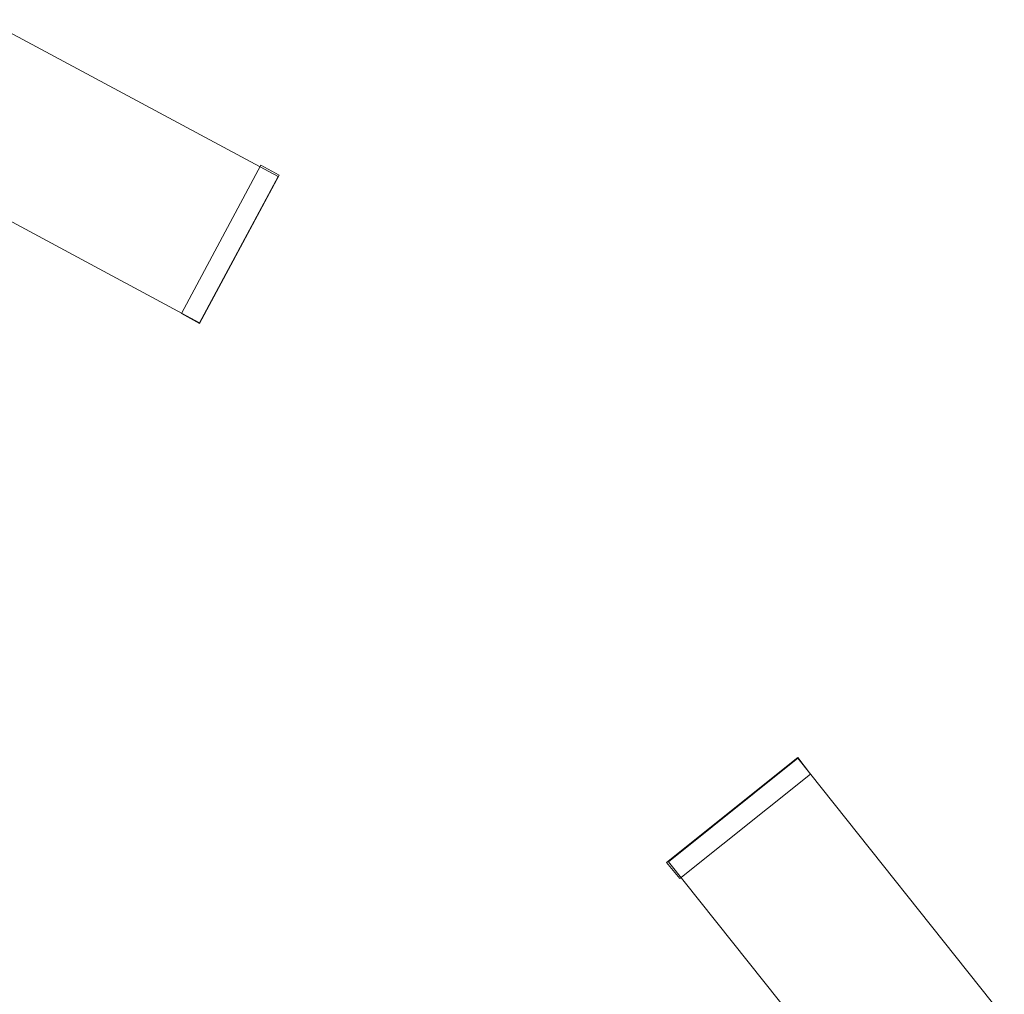
# Model space of a CAD drawing. Units: millimetres. Extents: x -12876 to 2817, y -11580 to 10472.
# Drawn here: x -2884 to 1576, y 5481 to 9897 of the extents above; entities that cross this region are included whole.
import ezdxf

# ---------------------------------------------------------------- set-up
doc = ezdxf.new("R2010")
doc.units = ezdxf.units.MM

# ---------------------------------------------------------------- blocks, each defined once
blk = doc.blocks.new('WMF0')
at = {"color": 30, "lineweight": 0}
for points in [[(927.48, -287.16), (896.03, -270.28), (927.48, -287.16), (919.01, -302.89), (887.62, -286.01), (896.03, -270.28)], [(919.01, -302.89), (887.62, -286.01)], [(919.01, -302.96), (917.07, -301.88), (925.62, -285.94)], [(917.07, -301.88), (925.62, -285.94)], [(925.62, -285.94), (927.56, -287.02), (919.01, -302.96)], [(925.62, -285.94), (927.56, -287.02)], [(927.56, -287.02), (919.01, -302.96), (917.07, -301.88)], [(927.48, -287.16), (919.01, -302.89)], [(970.65, -362.65), (969.22, -360.92), (983.37, -349.65)], [(969.22, -360.92), (983.37, -349.65)], [(969.43, -360.85), (983.37, -349.72)], [(969.43, -360.85), (991.63, -388.72), (969.43, -360.85), (983.37, -349.72), (1005.56, -377.59), (991.63, -388.72)], [(983.37, -349.65), (984.73, -351.44), (970.65, -362.65)], [(983.37, -349.65), (984.73, -351.44)], [(983.37, -349.72), (1005.56, -377.59)], [(984.73, -351.44), (970.65, -362.65), (969.22, -360.92)]]:
    blk.add_lwpolyline(points, dxfattribs=at)

msp = doc.modelspace()

# ---------------------------------------------------------------- block references
at = {"xscale": 42.12, "yscale": 42.12, "zscale": 42.12}
msp.add_blockref('WMF0', (-40777.8, 21280.9), dxfattribs=at)

doc.saveas('drawing.dxf')
